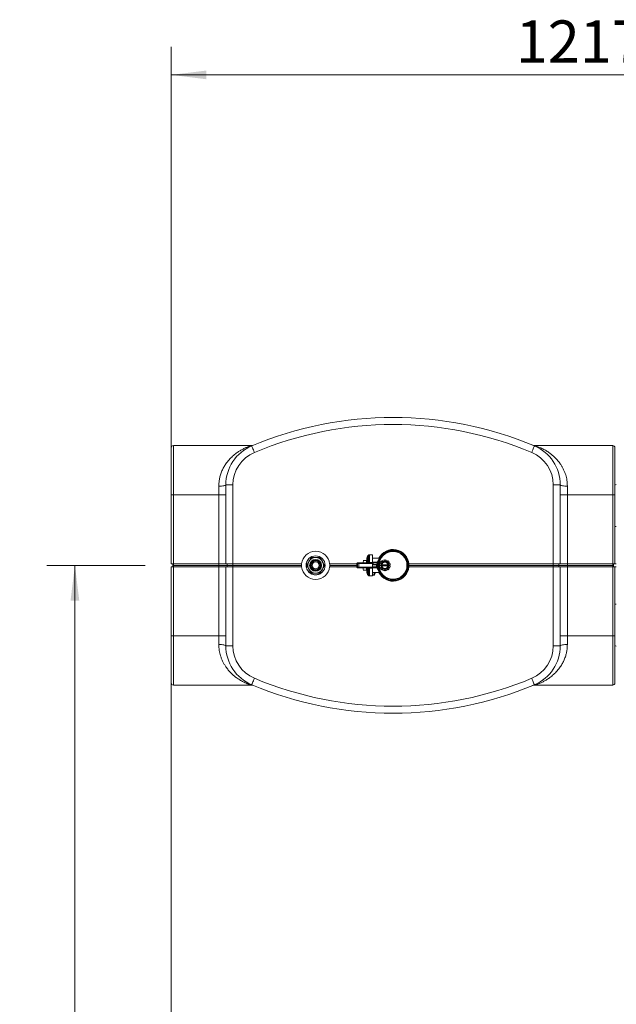
# Model space of a CAD drawing. Units: millimetres. Extents: x 20 to 381, y 24 to 271.
# Drawn here: x 27 to 69, y 96 to 166 of the extents above; entities that cross this region are included whole.
import ezdxf

# ---------------------------------------------------------------- set-up
doc = ezdxf.new("R2010")
doc.units = ezdxf.units.MM
doc.styles.add('SLDTEXTSTYLE2', font='TXT', dxfattribs={"width": 0.605})
doc.dimstyles.new('SLDDIMSTYLE1', dxfattribs={"dimtxt": 3, "dimasz": 2.5, "dimexe": 0, "dimexo": 0.0625, "dimgap": 0.75, "dimtad": 1, "dimlfac": 20, "dimrnd": 1e-09, "dimzin": 12, "dimdsep": 46, "dimtxsty": 'SLDTEXTSTYLE2', "dimsah": 1, "dimcen": 0.09, "dimadec": 0, "dimazin": 3, "dimtfac": 1, "dimtofl": 0, "dimtmove": 0, "dimatfit": 3, "dimfxl": 1, "dimfrac": 2, "dimtolj": 1, "dimtzin": 12, "dimarcsym": 0})
doc.dimstyles.new('SLDDIMSTYLE2', dxfattribs={"dimtxt": 3, "dimasz": 2.5, "dimexe": 0, "dimexo": 0.0625, "dimgap": 0.75, "dimtad": 1, "dimdec": 0, "dimlfac": 20, "dimrnd": 1e-09, "dimzin": 12, "dimdsep": 46, "dimtxsty": 'SLDTEXTSTYLE2', "dimsah": 1, "dimcen": 0.09, "dimadec": 0, "dimazin": 3, "dimtfac": 1, "dimtofl": 0, "dimtmove": 0, "dimatfit": 3, "dimfxl": 1, "dimfrac": 2, "dimtolj": 1, "dimtzin": 12, "dimarcsym": 0})

# ---------------------------------------------------------------- blocks, each defined once
blk = doc.blocks.new('_D_12')
at = {"color": 7, "linetype": 'Continuous', "lineweight": 0}
for p, q in [((37.538, 119.819), (37.538, 25.719)), ((205.896, 43.324), (205.896, 25.719)), ((37.538, 27.719), (205.896, 27.719))]:
    blk.add_line(p, q, dxfattribs=at)
for points in [[(37.538, 27.719), (40.038, 27.409), (40.038, 28.029)], [(205.896, 27.719), (203.396, 28.029), (203.396, 27.409)]]:
    blk.add_solid(points, dxfattribs=at)
at = {"color": 7, "linetype": 'Continuous', "lineweight": 0, "insert": (115.759, 31.586, -20.772), "char_height": 3, "attachment_point": 1, "style": 'SLDTEXTSTYLE2'}
blk.add_mtext('3367', dxfattribs=at)
blk = doc.blocks.new('_D_14')
at = {"color": 7, "linetype": 'Continuous', "lineweight": 0}
for p, q in [((37.538, 128.719), (37.538, 163.65)), ((98.383, 154.544), (98.383, 163.65)), ((37.538, 161.65), (98.383, 161.65))]:
    blk.add_line(p, q, dxfattribs=at)
for points in [[(37.538, 161.65), (40.038, 161.34), (40.038, 161.96)], [(98.383, 161.65), (95.883, 161.96), (95.883, 161.34)]]:
    blk.add_solid(points, dxfattribs=at)
at = {"color": 7, "linetype": 'Continuous', "lineweight": 0, "insert": (62.002, 165.517, -20.772), "char_height": 3, "attachment_point": 1, "style": 'SLDTEXTSTYLE2'}
blk.add_mtext('1217', dxfattribs=at)
blk = doc.blocks.new('_D_19')
at = {"color": 7, "linetype": 'Continuous', "lineweight": 0}
for p, q in [((35.688, 126.819), (28.696, 126.819)), ((30.696, 126.819), (30.696, 37.719)), ((173.621, 37.719), (28.696, 37.719))]:
    blk.add_line(p, q, dxfattribs=at)
for points in [[(30.696, 126.819), (30.386, 124.319), (31.006, 124.319)], [(30.696, 37.719), (31.006, 40.219), (30.386, 40.219)]]:
    blk.add_solid(points, dxfattribs=at)
at = {"color": 7, "linetype": 'Continuous', "lineweight": 0, "insert": (26.829, 76.31, -20.772), "char_height": 3, "attachment_point": 1, "rotation": 90, "style": 'SLDTEXTSTYLE2'}
blk.add_mtext('1782', dxfattribs=at)

msp = doc.modelspace()

# ---------------------------------------------------------------- linework, layer by layer
at = {"color": 7, "linetype": 'Continuous', "lineweight": 15}
for p, q in [((37.53825, 131.81868), (37.53825, 135.16868)), ((37.68825, 135.31868), (37.68825, 131.81868)), ((43.19629, 135.31868), (37.68825, 135.31868)), ((63.38022, 135.31868), (68.88825, 135.31868)), ((68.88825, 131.81868), (68.88825, 135.31868)), ((69.03825, 135.16868), (69.03825, 131.81868)), ((40.91325, 131.81868), (40.91325, 132.44477)), ((41.91325, 132.53421), (41.41325, 132.53421)), ((41.41325, 126.91868), (41.41325, 132.53421)), ((41.91325, 132.53421), (41.91325, 126.91868)), ((64.66325, 126.91868), (64.66325, 132.53421)), ((65.16325, 132.53421), (64.66325, 132.53421)), ((65.16325, 132.53421), (65.16325, 126.91868)), ((65.66325, 132.44477), (65.66325, 131.81868)), ((37.68825, 131.81868), (37.53825, 131.81868)), ((37.53825, 126.91868), (37.53825, 131.81868)), ((40.91325, 131.81868), (37.68825, 131.81868)), ((37.68825, 131.81868), (37.68825, 126.91868)), ((40.91325, 131.81868), (41.41325, 131.81868)), ((40.91325, 126.91868), (40.91325, 131.81868)), ((65.16325, 131.81868), (65.66325, 131.81868)), ((65.66325, 131.81868), (65.66325, 126.91868)), ((65.66325, 131.81868), (68.88825, 131.81868)), ((68.88825, 131.81868), (69.03825, 131.81868)), ((68.88825, 126.91868), (68.88825, 131.81868)), ((69.03825, 131.81868), (69.03825, 126.91868)), ((69.13825, 129.56868), (69.03825, 129.56868)), ((51.41325, 126.99693), (51.41325, 127.30974)), ((51.46821, 127.46752), (51.41635, 127.32706)), ((51.57484, 127.55847), (51.48484, 127.48999)), ((51.83825, 127.56868), (51.60511, 127.56868)), ((51.83825, 127.02962), (51.83825, 127.56868)), ((52.30846, 127.31868), (51.83825, 127.31868)), ((37.68825, 126.91868), (37.53825, 126.91868)), ((37.53825, 121.81868), (37.53825, 126.71868)), ((37.53825, 126.71868), (37.68825, 126.71868)), ((37.63825, 126.91868), (37.63825, 126.81868)), ((37.63825, 126.71868), (37.63825, 126.81868)), ((37.63825, 126.81868), (37.68825, 126.81868)), ((40.91325, 126.91868), (37.68825, 126.91868)), ((37.68825, 126.91868), (37.68825, 126.81868)), ((37.68825, 126.71868), (37.68825, 126.81868)), ((37.68825, 126.81868), (40.91325, 126.81868)), ((37.68825, 126.71868), (37.68825, 121.81868)), ((37.68825, 126.71868), (40.91325, 126.71868)), ((41.41325, 126.91868), (40.91325, 126.91868)), ((40.91325, 126.91868), (40.91325, 126.81868)), ((40.91325, 126.71868), (40.91325, 126.81868)), ((40.91325, 126.81868), (41.51325, 126.81868)), ((40.91325, 121.81868), (40.91325, 126.71868)), ((40.91325, 126.71868), (41.41325, 126.71868)), ((41.91325, 126.91868), (41.41325, 126.91868)), ((41.41325, 121.10315), (41.41325, 126.71868)), ((41.41325, 126.71868), (41.91325, 126.71868)), ((41.51325, 126.91868), (41.51325, 126.81868)), ((41.51325, 126.71868), (41.51325, 126.81868)), ((41.51325, 126.81868), (41.91325, 126.81868)), ((46.79327, 126.91868), (41.91325, 126.91868)), ((41.91325, 126.91868), (41.91325, 126.81868)), ((41.91325, 126.71868), (41.91325, 126.81868)), ((41.91325, 126.81868), (46.78825, 126.81868)), ((41.91325, 126.71868), (41.91325, 121.10315)), ((41.91325, 126.71868), (46.79327, 126.71868)), ((50.71325, 126.91868), (48.78324, 126.91868)), ((48.78324, 126.71868), (50.71325, 126.71868)), ((48.78825, 126.81868), (50.71325, 126.81868)), ((50.71325, 126.94368), (50.71325, 126.69368)), ((50.76403, 126.94368), (50.71403, 126.94368)), ((50.71403, 126.69368), (50.71403, 126.94368)), ((50.71403, 126.69368), (50.76403, 126.69368)), ((50.76325, 126.99368), (50.76364, 126.99368)), ((50.76364, 126.64368), (50.76325, 126.64368)), ((50.76364, 126.99368), (50.81364, 126.99368)), ((50.81364, 126.64368), (50.76364, 126.64368)), ((50.8607, 126.94368), (50.76403, 126.94368)), ((50.76403, 126.69368), (50.76403, 126.94368)), ((50.76403, 126.69368), (50.8607, 126.69368)), ((50.81364, 126.99368), (50.86198, 126.99368)), ((50.86198, 126.64368), (50.81364, 126.64368)), ((51.83825, 126.94368), (50.8607, 126.94368)), ((50.8607, 126.69368), (50.8607, 126.94368)), ((50.8607, 126.69368), (51.83825, 126.69368)), ((50.86198, 126.99368), (51.83825, 126.99368)), ((51.83825, 126.64368), (50.86198, 126.64368)), ((51.19501, 127.16138), (51.19501, 127.16868)), ((51.19501, 127.16868), (51.19501, 127.16138)), ((51.19501, 127.16868), (51.3815, 127.16868)), ((51.19501, 127.16138), (51.3815, 127.16138)), ((51.3815, 127.16868), (51.3815, 127.16138)), ((51.3815, 127.16138), (51.3815, 127.16868)), ((51.41325, 127.16368), (51.41037, 127.16868)), ((51.41325, 126.32761), (51.41325, 126.64114)), ((51.60511, 126.99368), (51.60511, 127.02962)), ((51.60511, 126.60774), (51.60511, 126.64368)), ((51.83825, 126.60774), (51.60511, 126.60774)), ((51.83825, 126.99815), (51.83825, 126.99368)), ((51.83825, 126.99368), (51.83825, 126.94368)), ((51.83825, 126.69368), (51.83825, 126.94368)), ((52.11325, 126.84368), (51.83825, 126.84368)), ((52.11325, 126.71868), (51.83825, 126.71868)), ((51.83825, 126.69368), (51.83825, 126.64368)), ((51.83825, 126.64368), (51.83825, 126.60774)), ((52.13825, 126.64368), (51.83825, 126.64368)), ((51.83825, 126.06868), (51.83825, 126.60774)), ((51.86325, 127.04368), (52.17162, 127.04368)), ((51.86325, 127.04368), (51.86325, 127.00575)), ((52.15563, 127.00575), (51.86325, 127.00575)), ((51.86325, 127.00575), (51.86325, 126.87213)), ((51.86325, 126.87213), (52.13966, 126.87213)), ((52.11325, 126.84368), (52.11325, 126.71868)), ((52.13825, 126.84368), (52.13825, 126.64368)), ((52.13934, 126.81868), (52.13825, 126.81868)), ((52.21483, 127.13234), (52.22352, 127.14184)), ((52.23682, 127.1393), (52.22328, 127.11434)), ((52.23919, 127.15284), (52.23859, 127.15037)), ((52.35777, 126.85618), (52.32007, 126.85618)), ((52.32007, 126.78118), (52.35777, 126.78118)), ((52.35299, 126.97904), (52.38564, 126.9602)), ((52.38564, 126.67716), (52.35299, 126.65831)), ((52.42314, 127.02515), (52.39049, 127.044)), ((52.39049, 126.59336), (52.42314, 126.61221)), ((52.48044, 127.13394), (52.49929, 127.10129)), ((52.48311, 126.85118), (52.92839, 126.85118)), ((52.92839, 126.78618), (52.48311, 126.78618)), ((52.56424, 127.13879), (52.54539, 127.17144)), ((52.66825, 127.20436), (52.66825, 127.16666)), ((52.74325, 127.16666), (52.74325, 127.20436)), ((52.86612, 127.17144), (52.84727, 127.13879)), ((52.91222, 127.10129), (52.93107, 127.13394)), ((53.02101, 127.044), (52.98837, 127.02515)), ((52.98837, 126.61221), (53.02101, 126.59336)), ((53.02587, 126.9602), (53.05851, 126.97904)), ((53.05851, 126.65831), (53.02587, 126.67716)), ((53.09143, 126.85618), (53.05374, 126.85618)), ((53.05374, 126.78118), (53.09143, 126.78118)), ((64.66325, 126.91868), (54.4088, 126.91868)), ((54.4088, 126.71868), (64.66325, 126.71868)), ((54.41325, 126.81868), (64.66325, 126.81868)), ((65.16325, 126.91868), (64.66325, 126.91868)), ((64.66325, 126.91868), (64.66325, 126.81868)), ((64.66325, 126.71868), (64.66325, 126.81868)), ((64.66325, 126.81868), (65.06325, 126.81868)), ((64.66325, 121.10315), (64.66325, 126.71868)), ((64.66325, 126.71868), (65.16325, 126.71868)), ((65.06325, 126.91868), (65.06325, 126.81868)), ((65.06325, 126.71868), (65.06325, 126.81868)), ((65.06325, 126.81868), (65.66325, 126.81868)), ((65.66325, 126.91868), (65.16325, 126.91868)), ((65.16325, 126.71868), (65.16325, 121.10315)), ((65.16325, 126.71868), (65.66325, 126.71868)), ((65.66325, 126.91868), (65.66325, 126.81868)), ((68.88825, 126.91868), (65.66325, 126.91868)), ((65.66325, 126.71868), (65.66325, 126.81868)), ((65.66325, 126.81868), (68.88825, 126.81868)), ((65.66325, 126.71868), (65.66325, 121.81868)), ((65.66325, 126.71868), (68.88825, 126.71868)), ((69.03825, 126.91868), (68.88825, 126.91868)), ((68.88825, 126.91868), (68.88825, 126.81868)), ((68.88825, 126.71868), (68.88825, 126.81868)), ((68.88825, 126.81868), (68.93825, 126.81868)), ((68.88825, 121.81868), (68.88825, 126.71868)), ((68.88825, 126.71868), (69.03825, 126.71868)), ((68.93825, 126.91868), (68.93825, 126.81868)), ((68.93825, 126.71868), (68.93825, 126.81868)), ((69.03825, 126.91868), (69.13825, 126.91868)), ((69.03825, 126.71868), (69.13825, 126.71868)), ((69.03825, 126.71868), (69.03825, 121.81868)), ((51.16325, 126.47368), (51.16614, 126.46868)), ((51.19501, 126.46868), (51.19501, 126.47597)), ((51.19501, 126.47597), (51.19501, 126.46868)), ((51.19501, 126.47597), (51.3815, 126.47597)), ((51.19501, 126.46868), (51.3815, 126.46868)), ((51.3815, 126.47597), (51.3815, 126.46868)), ((51.3815, 126.46868), (51.3815, 126.47597)), ((51.41635, 126.3103), (51.46821, 126.16984)), ((51.48484, 126.14736), (51.57484, 126.07889)), ((51.60511, 126.06868), (51.83825, 126.06868)), ((51.83825, 126.31868), (52.30846, 126.31868)), ((51.85325, 126.14891), (51.94103, 126.14891)), ((51.85325, 126.11232), (51.94103, 126.11232)), ((52.04074, 126.31868), (51.97884, 126.13928)), ((52.22352, 126.49552), (52.21483, 126.50502)), ((52.23353, 126.49912), (52.24397, 126.47091)), ((52.49929, 126.53606), (52.48044, 126.50342)), ((52.54539, 126.46592), (52.56424, 126.49856)), ((52.66825, 126.47069), (52.66825, 126.433)), ((52.74325, 126.433), (52.74325, 126.47069)), ((52.84727, 126.49856), (52.86612, 126.46592)), ((52.93107, 126.50342), (52.91222, 126.53606)), ((69.13825, 124.06868), (69.03825, 124.06868)), ((37.68825, 121.81868), (37.53825, 121.81868)), ((37.53825, 118.46868), (37.53825, 121.81868)), ((40.91325, 121.81868), (37.68825, 121.81868)), ((37.68825, 121.81868), (37.68825, 118.31868)), ((41.41325, 121.81868), (40.91325, 121.81868)), ((40.91325, 121.19259), (40.91325, 121.81868)), ((65.66325, 121.81868), (65.16325, 121.81868)), ((65.66325, 121.81868), (65.66325, 121.19259)), ((65.66325, 121.81868), (68.88825, 121.81868)), ((68.88825, 121.81868), (69.03825, 121.81868)), ((68.88825, 118.31868), (68.88825, 121.81868)), ((69.03825, 121.81868), (69.03825, 118.46868)), ((41.41325, 121.10315), (41.91325, 121.10315)), ((64.66325, 121.10315), (65.16325, 121.10315)), ((43.19629, 118.31868), (37.68825, 118.31868)), ((63.38022, 118.31868), (68.88825, 118.31868))]:
    msp.add_line(p, q, dxfattribs=at)
at = {"color": 8, "linetype": 'Continuous', "lineweight": 15}
for p, q in [((51.41635, 127.32706), (51.41635, 127.00011)), ((51.46821, 127.03783), (51.46821, 127.46752)), ((51.48484, 127.48999), (51.48484, 127.03109)), ((51.57484, 127.03219), (51.57484, 127.55847)), ((51.60511, 127.56868), (51.60511, 127.02962)), ((50.71403, 126.94368), (50.71325, 126.94368)), ((50.71325, 126.69368), (50.71403, 126.69368)), ((51.41635, 126.63691), (51.41635, 126.3103)), ((51.46821, 126.16984), (51.46821, 126.59953)), ((51.48484, 126.60627), (51.48484, 126.14736)), ((51.57484, 126.07889), (51.57484, 126.60516)), ((51.60511, 127.02962), (51.83248, 127.02962)), ((51.60511, 126.60774), (51.60511, 126.06868)), ((51.86325, 126.87213), (51.86325, 126.84368)), ((52.22352, 127.14184), (52.25253, 127.16236)), ((51.85325, 126.31868), (51.85325, 126.14891)), ((51.85325, 126.14891), (51.85325, 126.11232)), ((51.94103, 126.14891), (51.9996, 126.31868)), ((51.94103, 126.14891), (51.94103, 126.11232)), ((52.24081, 126.48329), (52.22352, 126.49552))]:
    msp.add_line(p, q, dxfattribs=at)
at = {"color": 7, "linetype": 'Continuous', "lineweight": 15, "flags": 128}
for points in [[(43.25373, 135.30106), (43.25744, 135.2922), (43.26844, 135.26596), (43.2863, 135.22335), (43.31033, 135.166), (43.33962, 135.09612), (43.37303, 135.01639), (43.40928, 134.92988), (43.44698, 134.83992)], [(63.12953, 134.83992), (63.16723, 134.92988), (63.20348, 135.01639), (63.23689, 135.09612), (63.26618, 135.166), (63.29021, 135.22335), (63.30807, 135.26596), (63.31907, 135.2922), (63.32278, 135.30106)], [(41.41325, 132.53421), (41.40365, 132.51676), (41.37519, 132.49998), (41.32899, 132.48452), (41.26681, 132.47096), (41.19104, 132.45984), (41.1046, 132.45157), (41.0108, 132.44648), (40.91325, 132.44477)], [(65.16325, 132.53421), (65.17286, 132.51676), (65.20131, 132.49998), (65.24752, 132.48452), (65.3097, 132.47096), (65.38547, 132.45984), (65.47191, 132.45157), (65.56571, 132.44648), (65.66325, 132.44477)], [(47.83449, 127.36959), (47.81248, 127.371), (47.72644, 127.36807)], [(47.76307, 126.2664), (47.81363, 126.26641), (47.8377, 126.26804)], [(51.83825, 126.11524), (51.84545, 126.11309), (51.85325, 126.11232)], [(41.41325, 121.10315), (41.40365, 121.1206), (41.37519, 121.13738), (41.32899, 121.15284), (41.26681, 121.1664), (41.19104, 121.17752), (41.1046, 121.18578), (41.0108, 121.19087), (40.91325, 121.19259)], [(65.16325, 121.10315), (65.17286, 121.1206), (65.20131, 121.13738), (65.24752, 121.15284), (65.3097, 121.1664), (65.38547, 121.17752), (65.47191, 121.18578), (65.56571, 121.19087), (65.66325, 121.19259)], [(43.44698, 118.79744), (43.40928, 118.70747), (43.37303, 118.62097), (43.33962, 118.54124), (43.31033, 118.47136), (43.2863, 118.41401), (43.26844, 118.3714), (43.25744, 118.34516), (43.25373, 118.33629)], [(63.32278, 118.33629), (63.31907, 118.34516), (63.30807, 118.3714), (63.29021, 118.41401), (63.26618, 118.47136), (63.23689, 118.54124), (63.20348, 118.62097), (63.16723, 118.70747), (63.12953, 118.79744)]]:
    msp.add_lwpolyline(points, dxfattribs=at)
at = {"color": 8, "linetype": 'Continuous', "lineweight": 15, "flags": 128}
msp.add_lwpolyline([(51.83825, 126.14916), (51.84545, 126.14897), (51.85325, 126.14891)], dxfattribs=at)
at = {"color": 7, "linetype": 'Continuous', "lineweight": 15}
for centre, radius in [((47.78825, 126.81868), 0.6725), ((53.28825, 126.81868), 1.1), ((53.28825, 126.81868), 1.0875), ((53.28825, 126.81868), 1.0375), ((53.28825, 126.81868), 0.9875), ((47.78825, 126.81868), 0.42375), ((47.78825, 126.81868), 0.37375), ((47.78825, 126.81868), 0.32), ((47.78825, 126.81868), 0.25), ((52.70575, 126.81868), 0.295), ((52.70575, 126.81868), 0.245)]:
    msp.add_circle(centre, radius, dxfattribs=at)
for centre, radius, start, end in [((53.28825, 111.35672), 25.96196, 67.2625549, 112.7374451), ((53.28825, 111.35672), 25.46196, 67.2625549, 112.7374451), ((37.68825, 135.16868), 0.15, 90, 180), ((44.41325, 132.53421), 3, 112.7374451, 180), ((43.08986, 135.69381), 0.42556, 266.0398921, 292.647252), ((43.19629, 135.81868), 0.5, 270, 292.4189724), ((63.38022, 135.81868), 0.5, 247.5810276, 270), ((62.16325, 132.53421), 3, 0, 67.2625549), ((63.48664, 135.6938), 0.42556, 247.3526306, 273.9600838), ((68.88825, 135.16868), 0.15, 0, 90), ((44.41325, 132.53421), 2.5, 112.7374451, 180), ((62.16325, 132.53421), 2.5, 0, 67.2625549), ((69.13825, 132.46868), 0.1, 90, 180), ((47.78825, 126.81868), 1, 5.7391705, 174.2608295), ((47.78825, 126.81868), 0.55, 90, 150), ((47.78825, 126.81868), 0.625, 118.3576366, 121.6423634), ((47.78825, 126.81868), 0.55, 30, 90), ((47.78825, 126.81868), 0.625, 58.3576366, 61.6423634), ((51.46325, 127.30974), 0.05, 159.7343025, 180), ((51.51512, 127.4502), 0.05, 127.2664019, 159.7343025), ((51.60511, 127.51868), 0.05, 90, 127.2664019), ((53.28825, 126.81868), 1.125, 5.0996889, 153.6122), ((47.78825, 126.81868), 1, 174.2608295, 180), ((47.78825, 126.81868), 1, 180, 185.7391705), ((47.78825, 126.81868), 1, 185.7391705, 354.2608295), ((47.78825, 126.81868), 0.625, 178.3576366, 181.6423634), ((47.78825, 126.81868), 0.55, 150, 210), ((47.78825, 126.81868), 0.55, 330, 30), ((47.78825, 126.81868), 0.625, 358.3576366, 1.6423634), ((47.78825, 126.81868), 1, 0, 5.7391705), ((47.78825, 126.81868), 1, 354.2608295, 0), ((50.76325, 126.94368), 0.05, 90, 180), ((50.76325, 126.69368), 0.05, 180, 270), ((50.76383, 126.94387), 0.04981, 90.2231532, 180.221027), ((50.76383, 126.69349), 0.04981, 179.778973, 269.7768468), ((50.81383, 126.94387), 0.04981, 90.2230006, 180.2211795), ((50.81383, 126.69349), 0.04981, 179.7788205, 269.7769994), ((51.35065, 126.95617), 0.49012, 175.6106618, 181.4602579), ((51.35065, 126.68119), 0.49012, 178.5397421, 184.3893382), ((51.4201, 127.04195), 0.04829, 271.4288605, 355.1057342), ((51.4201, 126.59541), 0.04829, 4.894408, 88.5709972), ((51.44641, 127.03124), 0.03843, 282.2507039, 359.7816383), ((51.44641, 126.60612), 0.03843, 0.2183617, 77.7492961), ((51.53596, 127.0316), 0.03888, 282.7841337, 0.875866), ((51.53596, 126.60576), 0.03888, 359.1238499, 77.2158811), ((51.86325, 126.99368), 0.05, 90, 120), ((52.13934, 126.76868), 0.05, 2.4919064, 90), ((52.16108, 127.0545), 0.18363, 263.3013652, 278.934559), ((52.17649, 127.06165), 0.05967, 249.5300176, 298.3943889), ((52.17162, 127.09368), 0.05, 270, 346.1647764), ((53.28825, 126.81868), 1.125, 206.3878, 354.9003111), ((52.70575, 126.81868), 0.3875, 155.5534442, 174.4465558), ((52.70575, 126.81868), 0.3875, 185.5534442, 204.4465558), ((52.70575, 126.81868), 0.35, 173.8493602, 186.1506398), ((52.70575, 126.81868), 0.35, 143.8493602, 156.1506398), ((52.70575, 126.81868), 0.35, 203.8493602, 216.1506398), ((52.70575, 126.81868), 0.3875, 125.5534442, 144.4465558), ((52.70575, 126.81868), 0.3875, 215.5534442, 234.4465558), ((52.70575, 126.81868), 0.225, 8.3051095, 171.6948905), ((52.70575, 126.81868), 0.225, 188.3051095, 351.6948905), ((52.70575, 126.81868), 0.35, 113.8493602, 126.1506398), ((52.70575, 126.81868), 0.3875, 95.5534442, 114.4465558), ((52.70575, 126.81868), 0.35, 83.8493602, 96.1506398), ((52.70575, 126.81868), 0.3875, 65.5534442, 84.4465558), ((52.70575, 126.81868), 0.35, 53.8493602, 66.1506398), ((52.70575, 126.81868), 0.3875, 35.5534442, 54.4465558), ((52.70575, 126.81868), 0.3875, 305.5534442, 324.4465558), ((52.70575, 126.81868), 0.35, 23.8493602, 36.1506398), ((52.70575, 126.81868), 0.35, 323.8493602, 336.1506398), ((52.70575, 126.81868), 0.35, 353.8493602, 6.1506398), ((52.70575, 126.81868), 0.3875, 5.5534442, 24.4465558), ((52.70575, 126.81868), 0.3875, 335.5534442, 354.4465558), ((53.28825, 126.81868), 1.0375, 359.8340588, 0.1659412), ((53.28825, 126.81868), 1.125, 0, 5.0996889), ((53.28825, 126.81868), 1.125, 354.9003111, 0), ((47.78825, 126.81868), 0.55, 210, 270), ((47.78825, 126.81868), 0.625, 238.3576366, 241.6423634), ((47.78825, 126.81868), 0.55, 270, 330), ((47.78825, 126.81868), 0.625, 298.3576366, 301.6423634), ((51.46325, 126.32761), 0.05, 180, 200.2656975), ((51.51512, 126.18715), 0.05, 200.2656975, 232.7335981), ((51.60511, 126.11868), 0.05, 232.7335981, 270), ((51.98964, 126.26076), 0.12197, 246.5082527, 264.9174932), ((51.94103, 126.15232), 0.04, 270, 340.9638873), ((52.70575, 126.81868), 0.35, 233.8493602, 246.1506398), ((52.70575, 126.81868), 0.3875, 245.5534442, 264.4465558), ((52.70575, 126.81868), 0.35, 263.8493602, 276.1506398), ((52.70575, 126.81868), 0.3875, 275.5534442, 294.4465558), ((52.70575, 126.81868), 0.35, 293.8493602, 306.1506398), ((44.41325, 121.10315), 3, 180, 247.2625549), ((44.41325, 121.10315), 2.5, 180, 247.2625549), ((62.16325, 121.10315), 2.5, 292.7374451, 0), ((62.16325, 121.10315), 3, 292.7374451, 0), ((69.13825, 121.16868), 0.1, 180, 270), ((37.68825, 118.46868), 0.15, 180, 270), ((43.08986, 117.94353), 0.42558, 67.35306, 93.9593657), ((43.19629, 117.81868), 0.5, 67.5810276, 90), ((53.28825, 142.28064), 25.96196, 247.2625549, 292.7374451), ((53.28825, 142.28064), 25.46196, 247.2625549, 292.7374451), ((63.38022, 117.81868), 0.5, 90, 112.4189724), ((63.48665, 117.94354), 0.42557, 86.0406584, 112.6470574), ((68.88825, 118.46868), 0.15, 270, 0)]:
    msp.add_arc(centre, radius, start, end, dxfattribs=at)
at = {"color": 8, "linetype": 'Continuous', "lineweight": 15}
for centre, radius, start, end in [((51.86138, 126.84429), 0.16147, 89.3344335, 101.4256589), ((51.86248, 126.23743), 0.6347, 89.9303133, 92.1876536), ((52.2245, 127.14859), 0.01891, 239.2320251, 299.6904766), ((52.23396, 127.16308), 0.02367, 243.8361084, 275.1464295), ((52.2245, 126.48877), 0.01891, 60.3086017, 120.7694571), ((52.23396, 126.47427), 0.02367, 84.8558272, 116.1608134)]:
    msp.add_arc(centre, radius, start, end, dxfattribs=at)
at = {"color": 7, "linetype": 'Continuous', "lineweight": 15}
for points, knots in [([(40.91325, 132.44477), (40.91611, 132.53654), (40.92183, 132.72048), (40.96475, 132.98678), (41.03347, 133.25773), (41.13357, 133.52685), (41.26335, 133.7893), (41.4313, 134.05877), (41.64111, 134.32479), (41.89214, 134.57709), (42.13686, 134.77665), (42.36937, 134.93369), (42.5828, 135.05669), (42.78644, 135.15807), (42.94838, 135.22737), (43.03078, 135.25817), (43.06047, 135.26927)], [0, 0, 0, 0, 0.05780997, 0.11586182, 0.17373158, 0.24237291, 0.31127589, 0.38002393, 0.47393311, 0.56816929, 0.66222101, 0.73623368, 0.81047427, 0.88457689, 0.95840085, 1, 1, 1, 1]), ([(43.06047, 135.26927), (43.07552, 135.27477), (43.12262, 135.29202), (43.18157, 135.31337), (43.19132, 135.31689), (43.19629, 135.31868)], [0, 0, 0, 0, 0.187215132, 0.586262757, 1, 1, 1, 1]), ([(63.38022, 135.31868), (63.38126, 135.3183), (63.38457, 135.31711), (63.42179, 135.30369), (63.48425, 135.28088), (63.51603, 135.26927)], [0, 0, 0, 0, 0.18403051, 0.5847963, 1, 1, 1, 1]), ([(63.51603, 135.26927), (63.5556, 135.25431), (63.63487, 135.22436), (63.77825, 135.1628), (63.95781, 135.07674), (64.1733, 134.95633), (64.4048, 134.8014), (64.61635, 134.63342), (64.80798, 134.45589), (64.99159, 134.25519), (65.14723, 134.05125), (65.27462, 133.85227), (65.37762, 133.66284), (65.46896, 133.45916), (65.54154, 133.25459), (65.59568, 133.05411), (65.63353, 132.85855), (65.6584, 132.6552), (65.66164, 132.51491), (65.66325, 132.44477)], [0, 0, 0, 0, 0.055045141, 0.110262848, 0.165441655, 0.251563065, 0.337690931, 0.407453941, 0.477208732, 0.548568086, 0.619908569, 0.67083242, 0.721748757, 0.773994336, 0.826227764, 0.868978215, 0.911723171, 0.955864006, 1, 1, 1, 1]), ([(47.31194, 127.09368), (47.31953, 127.10683), (47.34831, 127.15668), (47.3985, 127.24361), (47.43963, 127.31484), (47.46037, 127.35077)], [0, 0, 0, 0, 0.15081372, 0.57171897, 1, 1, 1, 1]), ([(47.4914, 127.36868), (47.51634, 127.36868), (47.61269, 127.36868), (47.71352, 127.36868), (47.78825, 127.36868)], [0, 0, 0, 0, 0.25889333, 1, 1, 1, 1]), ([(47.78825, 127.36868), (47.82113, 127.36868), (47.92195, 127.36868), (48.01943, 127.36868), (48.08511, 127.36868)], [0, 0, 0, 0, 0.326140629, 1, 1, 1, 1]), ([(48.11614, 127.35077), (48.14012, 127.30922), (48.18862, 127.22522), (48.23907, 127.13784), (48.26457, 127.09368)], [0, 0, 0, 0, 0.49456678, 1, 1, 1, 1]), ([(47.28186, 127.26095), (47.27031, 127.24866), (47.23138, 127.20722), (47.18295, 127.12376), (47.13907, 127.01512), (47.11556, 126.90438), (47.11095, 126.79352), (47.12339, 126.68646), (47.15255, 126.58408), (47.19664, 126.48789), (47.25536, 126.40007), (47.32805, 126.32083), (47.41336, 126.25415), (47.51544, 126.19636), (47.59185, 126.17391), (47.63367, 126.16162)], [0, 0, 0, 0, 0.03681441, 0.12411532, 0.20515348, 0.2861725, 0.36220767, 0.43824494, 0.51268265, 0.58713567, 0.66354731, 0.73997993, 0.82098303, 0.90200642, 1, 1, 1, 1]), ([(47.16351, 126.83659), (47.1875, 126.87814), (47.23599, 126.96213), (47.28644, 127.04951), (47.31194, 127.09368)], [0, 0, 0, 0, 0.494566818, 1, 1, 1, 1]), ([(47.31194, 126.54368), (47.30435, 126.55683), (47.27557, 126.60668), (47.22538, 126.69361), (47.18425, 126.76484), (47.16351, 126.80077)], [0, 0, 0, 0, 0.15081323, 0.57171884, 1, 1, 1, 1]), ([(48.26457, 127.09368), (48.27216, 127.08053), (48.30094, 127.03068), (48.35113, 126.94375), (48.39226, 126.87252), (48.413, 126.83659)], [0, 0, 0, 0, 0.15081329, 0.571719198, 1, 1, 1, 1]), ([(48.413, 126.80077), (48.38901, 126.75922), (48.34051, 126.67522), (48.29007, 126.58784), (48.26457, 126.54368)], [0, 0, 0, 0, 0.49456678, 1, 1, 1, 1]), ([(51.16765, 126.64368), (51.16719, 126.63763), (51.16284, 126.58109), (51.17983, 126.52556), (51.19501, 126.47597)], [0, 0, 0, 0, 0.10703835, 1, 1, 1, 1]), ([(51.19501, 127.16138), (51.186, 127.13125), (51.16954, 127.0762), (51.16824, 127.01939), (51.16765, 126.99368)], [0, 0, 0, 0, 0.54739653, 1, 1, 1, 1]), ([(51.16831, 127.16868), (51.16803, 127.16868), (51.16713, 127.16868), (51.1836, 127.16868), (51.19501, 127.16868)], [0, 0, 0, 0, 0.30775104, 1, 1, 1, 1]), ([(51.3815, 127.16868), (51.39287, 127.16868), (51.4093, 127.16868), (51.40856, 127.16868), (51.40833, 127.16868)], [0, 0, 0, 0, 0.69207409, 1, 1, 1, 1]), ([(51.40893, 126.99483), (51.40936, 127.0005), (51.41363, 127.05665), (51.39671, 127.1118), (51.3815, 127.16138)], [0, 0, 0, 0, 0.10092739, 1, 1, 1, 1]), ([(51.3815, 126.47597), (51.39053, 126.50611), (51.40681, 126.56046), (51.40813, 126.61655), (51.40872, 126.64154)], [0, 0, 0, 0, 0.55438618, 1, 1, 1, 1]), ([(51.40234, 126.64359), (51.40262, 126.64362), (51.40676, 126.64401), (51.41376, 126.64125), (51.42427, 126.63211), (51.42809, 126.62383), (51.42938, 126.62104)], [0, 0, 0, 0, 0.03695235, 0.53912156, 0.84449297, 1, 1, 1, 1]), ([(51.43797, 127.03701), (51.43772, 127.03499), (51.4368, 127.02764), (51.43284, 127.01567), (51.42499, 127.00376), (51.4145, 126.99536), (51.40654, 126.99426), (51.40237, 126.99368)], [0, 0, 0, 0, 0.07670277, 0.27975957, 0.49785911, 0.73673012, 1, 1, 1, 1]), ([(51.4296, 127.01675), (51.42839, 127.01404), (51.425, 127.00647), (51.41699, 126.99874), (51.40903, 126.99397), (51.40445, 126.99432), (51.40237, 126.99448)], [0, 0, 0, 0, 0.14728722, 0.41155527, 0.73307822, 1, 1, 1, 1]), ([(51.40237, 126.64368), (51.40658, 126.64309), (51.4149, 126.64192), (51.42598, 126.63269), (51.43383, 126.61965), (51.43693, 126.6083), (51.43778, 126.60217), (51.43792, 126.60083), (51.43797, 126.60035)], [0, 0, 0, 0, 0.2657391, 0.52494939, 0.76508663, 0.94927299, 0.98181129, 1, 1, 1, 1]), ([(51.43797, 126.60035), (51.43793, 126.60042), (51.43699, 126.60188), (51.43291, 126.60854), (51.42924, 126.61751), (51.42637, 126.62453)], [0, 0, 0, 0, 0.01066915, 0.22635962, 1, 1, 1, 1]), ([(51.42701, 127.01505), (51.42852, 127.0187), (51.43098, 127.02465), (51.43468, 127.03159), (51.43681, 127.03519), (51.43793, 127.03694), (51.43797, 127.03701)], [0, 0, 0, 0, 0.43638121, 0.71147362, 0.98859198, 1, 1, 1, 1]), ([(51.42945, 126.62107), (51.43152, 126.61686), (51.43484, 126.61009), (51.43714, 126.60314), (51.43794, 126.60044), (51.43797, 126.60035)], [0, 0, 0, 0, 0.61292329, 0.98618544, 1, 1, 1, 1]), ([(51.43797, 127.03701), (51.43794, 127.03691), (51.43751, 127.03546), (51.43648, 127.03227), (51.43428, 127.02635), (51.43206, 127.02101), (51.43032, 127.0174), (51.42994, 127.01659)], [0, 0, 0, 0, 0.014018315, 0.211693303, 0.465601441, 0.880372229, 1, 1, 1, 1]), ([(51.43797, 127.03701), (51.44273, 127.03715), (51.45274, 127.03745), (51.46289, 127.0377), (51.46821, 127.03783)], [0, 0, 0, 0, 0.47498018, 1, 1, 1, 1]), ([(51.46821, 126.59953), (51.46289, 126.59966), (51.45274, 126.59991), (51.44273, 126.60021), (51.43797, 126.60035)], [0, 0, 0, 0, 0.52501982, 1, 1, 1, 1]), ([(51.46821, 127.03783), (51.46968, 127.03675), (51.47326, 127.03413), (51.48055, 127.03221), (51.48484, 127.03109)], [0, 0, 0, 0, 0.41119889, 1, 1, 1, 1]), ([(51.46821, 126.59953), (51.47058, 126.60112), (51.47444, 126.60372), (51.48194, 126.60556), (51.48484, 126.60627)], [0, 0, 0, 0, 0.61431696, 1, 1, 1, 1]), ([(51.48484, 127.03109), (51.50196, 127.03131), (51.53193, 127.03171), (51.56196, 127.03205), (51.57484, 127.03219)], [0, 0, 0, 0, 0.57133846, 1, 1, 1, 1]), ([(51.57484, 126.60516), (51.56196, 126.60531), (51.53193, 126.60565), (51.50196, 126.60605), (51.48484, 126.60627)], [0, 0, 0, 0, 0.42866155, 1, 1, 1, 1]), ([(51.60511, 127.02962), (51.59959, 127.02973), (51.58843, 127.02997), (51.5794, 127.03145), (51.57484, 127.03219)], [0, 0, 0, 0, 0.49447181, 1, 1, 1, 1]), ([(51.60511, 126.60774), (51.59964, 126.60763), (51.58848, 126.60739), (51.57944, 126.60592), (51.57484, 126.60516)], [0, 0, 0, 0, 0.49045567, 1, 1, 1, 1]), ([(52.13966, 126.87213), (52.1392, 126.8665), (52.13828, 126.85527), (52.13818, 126.83973), (52.13864, 126.82758), (52.13922, 126.82), (52.1393, 126.8191), (52.13934, 126.81868)], [0, 0, 0, 0, 0.20536086, 0.41037261, 0.61540884, 0.82094737, 1, 1, 1, 1]), ([(52.16479, 126.59538), (52.15951, 126.6191), (52.14398, 126.68878), (52.14053, 126.76705), (52.13825, 126.81868)], [0, 0, 0, 0, 0.34042286, 1, 1, 1, 1]), ([(52.13966, 126.87213), (52.14119, 126.89411), (52.14433, 126.93936), (52.15179, 126.9832), (52.15563, 127.00575)], [0, 0, 0, 0, 0.48573926, 1, 1, 1, 1]), ([(52.17162, 127.04368), (52.17135, 127.04314), (52.17081, 127.04205), (52.16683, 127.03368), (52.16147, 127.02155), (52.15759, 127.01106), (52.15563, 127.00575)], [0, 0, 0, 0, 0.241644872, 0.486986158, 0.740416996, 1, 1, 1, 1]), ([(52.16479, 126.59538), (52.16678, 126.59497), (52.17225, 126.59385), (52.18415, 126.58564), (52.19791, 126.56964), (52.22019, 126.53578), (52.23181, 126.5061), (52.24016, 126.48475)], [0, 0, 0, 0, 0.04334847, 0.11957267, 0.30548475, 0.50031399, 1, 1, 1, 1]), ([(52.21483, 126.50502), (52.20115, 126.52849), (52.18442, 126.5572), (52.16922, 126.59007), (52.16485, 126.59531), (52.16479, 126.59538)], [0, 0, 0, 0, 0.81526848, 0.99733643, 1, 1, 1, 1]), ([(52.16612, 127.04368), (52.17622, 127.06454), (52.19139, 127.09589), (52.20895, 127.1232), (52.21483, 127.13234)], [0, 0, 0, 0, 0.66547738, 1, 1, 1, 1]), ([(52.24016, 127.15261), (52.23519, 127.1392), (52.22386, 127.10866), (52.20289, 127.07385), (52.18367, 127.0507), (52.17386, 127.04521), (52.17113, 127.04368)], [0, 0, 0, 0, 0.32770475, 0.74620539, 0.92918935, 1, 1, 1, 1]), ([(52.23859, 127.15037), (52.23817, 127.14781), (52.23746, 127.14359), (52.23531, 127.1399), (52.23446, 127.13845)], [0, 0, 0, 0, 0.60474748, 1, 1, 1, 1]), ([(47.46037, 126.28659), (47.43638, 126.32814), (47.38789, 126.41213), (47.33744, 126.49951), (47.31194, 126.54368)], [0, 0, 0, 0, 0.49456671, 1, 1, 1, 1]), ([(47.78825, 126.26868), (47.71352, 126.26868), (47.61269, 126.26868), (47.51634, 126.26868), (47.4914, 126.26868)], [0, 0, 0, 0, 0.74110667, 1, 1, 1, 1]), ([(47.63367, 126.16162), (47.67372, 126.15442), (47.75383, 126.14001), (47.87617, 126.14596), (47.99595, 126.17239), (48.10855, 126.22111), (48.19517, 126.27479), (48.23775, 126.31781), (48.25121, 126.33141)], [0, 0, 0, 0, 0.18382484, 0.36765481, 0.55159626, 0.73549797, 0.91636281, 1, 1, 1, 1]), ([(48.08511, 126.26868), (48.01943, 126.26868), (47.92195, 126.26868), (47.82113, 126.26868), (47.78825, 126.26868)], [0, 0, 0, 0, 0.673859371, 1, 1, 1, 1]), ([(48.26457, 126.54368), (48.25698, 126.53053), (48.2282, 126.48068), (48.17801, 126.39375), (48.13688, 126.32252), (48.11614, 126.28659)], [0, 0, 0, 0, 0.15081302, 0.57171894, 1, 1, 1, 1]), ([(51.19501, 126.46868), (51.18364, 126.46868), (51.16721, 126.46868), (51.16795, 126.46868), (51.16818, 126.46868)], [0, 0, 0, 0, 0.6920741, 1, 1, 1, 1]), ([(51.4082, 126.46868), (51.40848, 126.46868), (51.40938, 126.46868), (51.3929, 126.46868), (51.3815, 126.46868)], [0, 0, 0, 0, 0.30775104, 1, 1, 1, 1]), ([(52.22143, 126.52494), (52.22352, 126.522), (52.2291, 126.51417), (52.23183, 126.50491), (52.23353, 126.49912)], [0, 0, 0, 0, 0.37509808, 1, 1, 1, 1]), ([(43.06047, 118.36809), (43.0209, 118.38305), (42.94164, 118.413), (42.79825, 118.47456), (42.6187, 118.56062), (42.40321, 118.68103), (42.17171, 118.83596), (41.96015, 119.00394), (41.76853, 119.18147), (41.58492, 119.38217), (41.42928, 119.58611), (41.30189, 119.78508), (41.19889, 119.97452), (41.10755, 120.17819), (41.03497, 120.38277), (40.98082, 120.58325), (40.94298, 120.77881), (40.91811, 120.98215), (40.91487, 121.12245), (40.91325, 121.19259)], [0, 0, 0, 0, 0.05504515, 0.11026275, 0.16544148, 0.2515629, 0.3376909, 0.40745383, 0.47720868, 0.54856796, 0.61990853, 0.67083252, 0.72174874, 0.77399433, 0.82622772, 0.86897828, 0.91172307, 0.95586393, 1, 1, 1, 1]), ([(65.66325, 121.19259), (65.6604, 121.10081), (65.65467, 120.91688), (65.61176, 120.65058), (65.54304, 120.37962), (65.44294, 120.11051), (65.31315, 119.84806), (65.14521, 119.57859), (64.93539, 119.31256), (64.68437, 119.06026), (64.43964, 118.86071), (64.20714, 118.70367), (63.9937, 118.58067), (63.79007, 118.47929), (63.62813, 118.40999), (63.54573, 118.37919), (63.51603, 118.36809)], [0, 0, 0, 0, 0.05780998, 0.11586175, 0.17373154, 0.24237292, 0.31127578, 0.38002393, 0.47393314, 0.56816928, 0.66222096, 0.7362336, 0.81047433, 0.88457685, 0.95840078, 1, 1, 1, 1]), ([(43.19629, 118.31868), (43.19525, 118.31906), (43.19194, 118.32025), (43.15472, 118.33366), (43.09226, 118.35648), (43.06047, 118.36809)], [0, 0, 0, 0, 0.18403037, 0.58479617, 1, 1, 1, 1]), ([(63.51603, 118.36809), (63.50099, 118.36259), (63.45389, 118.34534), (63.39494, 118.32399), (63.38519, 118.32047), (63.38022, 118.31868)], [0, 0, 0, 0, 0.18721489, 0.58626263, 1, 1, 1, 1])]:
    msp.add_open_spline(points, degree=3, knots=knots, dxfattribs=at)
at = {"color": 8, "linetype": 'Continuous', "lineweight": 15}
for points, knots in [([(52.21483, 127.13234), (52.21676, 127.13686), (52.23634, 127.18269), (52.26727, 127.23888), (52.28401, 127.26315), (52.28827, 127.26934)], [0, 0, 0, 0, 0.07542461, 0.76451506, 1, 1, 1, 1]), ([(52.16479, 126.59538), (52.1649, 126.59535), (52.16604, 126.59496), (52.16817, 126.59411), (52.17198, 126.59212), (52.17794, 126.58793), (52.1984, 126.56769), (52.21031, 126.54418), (52.22039, 126.52426)], [0, 0, 0, 0, 0.00360584, 0.03873892, 0.07354389, 0.14160012, 0.27272744, 1, 1, 1, 1]), ([(52.22328, 127.11434), (52.22173, 127.11145), (52.21408, 127.09717), (52.20161, 127.07786), (52.18582, 127.05599), (52.17463, 127.04783), (52.16894, 127.04368)], [0, 0, 0, 0, 0.11039645, 0.54656065, 0.76936065, 1, 1, 1, 1]), ([(52.29681, 126.35431), (52.29067, 126.36346), (52.26994, 126.39437), (52.23794, 126.45115), (52.21726, 126.49936), (52.21483, 126.50502)], [0, 0, 0, 0, 0.27058522, 0.91440542, 1, 1, 1, 1])]:
    msp.add_open_spline(points, degree=3, knots=knots, dxfattribs=at)

# ---------------------------------------------------------------- dimensions: what is measured, and where the dimension line sits
at = {"color": 7, "linetype": 'Continuous', "lineweight": 0}
dim = msp.add_linear_dim(base=(98.38325, 161.6498), p1=(37.53825, 126.71868), p2=(98.38325, 152.54368), dimstyle='SLDDIMSTYLE2', dxfattribs=at)
dim.commit()
dim.dimension.update_dxf_attribs({"geometry": '_D_14', "text_midpoint": (67.96075, 161.6498), "dimtype": 160})
for base, p1, p2, angle, dimstyle, picture, middle in [((30.69588, 37.71868), (37.68825, 126.81868), (175.62139, 37.71868), 90, 'SLDDIMSTYLE1', '_D_19', (30.69588, 82.26868)), ((205.89639, 27.71868), (37.53825, 121.81868), (205.89639, 45.32361), 0, 'SLDDIMSTYLE2', '_D_12', (121.71732, 27.71868))]:
    dim = msp.add_linear_dim(base=base, p1=p1, p2=p2, angle=angle, dimstyle=dimstyle, dxfattribs=at)
    dim.commit()
    dim.dimension.update_dxf_attribs({"geometry": picture, "text_midpoint": middle, "dimtype": 160})

doc.saveas('drawing.dxf')
